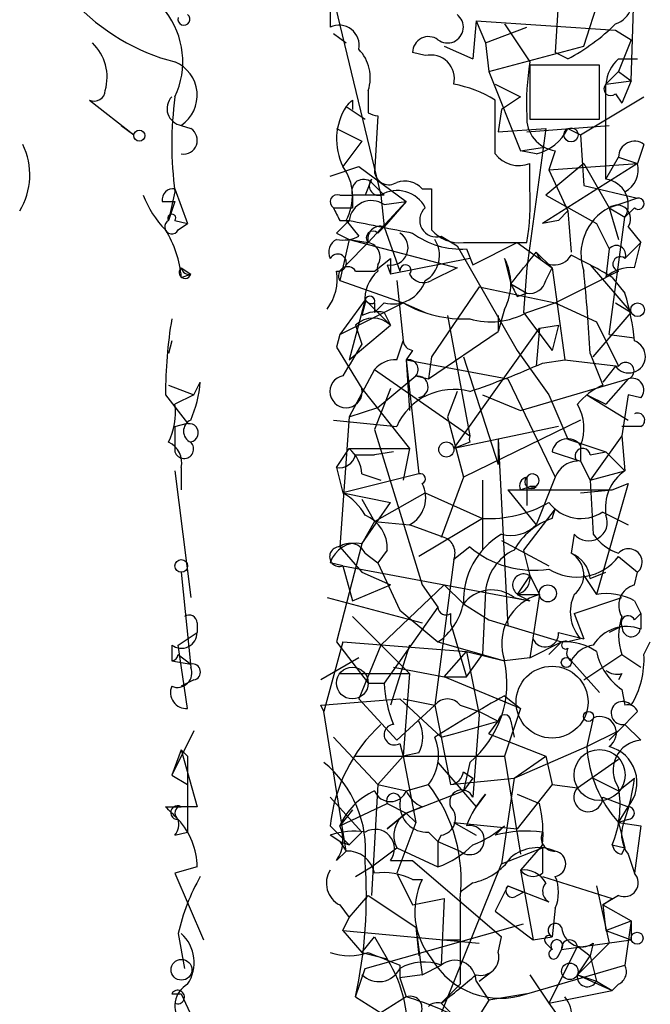
# Model space of a CAD drawing. Extents: x 0 to 741, y 132 to 1069.
# Drawn here: x 722 to 739, y 985 to 1012 of the extents above; entities that cross this region are included whole.
import ezdxf

# ---------------------------------------------------------------- set-up
doc = ezdxf.new("R2010")
doc.units = 0
doc.header["$MEASUREMENT"] = 0
doc.layers.add('MAIN', color=5, linetype='CONTINUOUS')

msp = doc.modelspace()

# ---------------------------------------------------------------- linework, layer by layer
at = {"layer": 'MAIN'}
for p, q in [((736.9387, 1010.8891), (737.87, 1013.7677)), ((730.1653, 1012.4977), (731.52, 1006.9097)), ((738.2087, 1009.9577), (738.2933, 1012.6671)), ((730.1653, 1012.0744), (730.1653, 1011.3971)), ((736.2613, 1012.1591), (736.1767, 1010.7197)), ((734.06, 1011.5664), (733.9753, 1010.5504)), ((734.06, 1011.5664), (734.314, 1010.9737)), ((734.06, 1011.5664), (737.7853, 1011.3124)), ((734.822, 1011.4817), (735.4993, 1010.4657)), ((730.25, 1011.2277), (730.5887, 1010.9737)), ((734.314, 1010.9737), (735.4147, 1011.3971)), ((737.7853, 1011.3124), (738.2087, 1011.0584)), ((733.2133, 1010.8891), (733.9753, 1010.5504)), ((734.314, 1010.9737), (734.3987, 1010.2117)), ((734.3987, 1010.2117), (736.9387, 1010.8891)), ((738.2087, 1011.0584), (737.87, 1010.2117)), ((732.7053, 1010.6351), (732.3667, 1010.7197)), ((736.5153, 1010.5504), (736.1767, 1010.7197)), ((737.362, 1010.3811), (735.4993, 1010.3811)), ((735.4993, 1010.3811), (735.4993, 1008.9417)), ((737.362, 1008.9417), (737.362, 1010.3811)), ((737.87, 1010.5504), (738.378, 1010.5504)), ((734.3987, 1010.2117), (735.2453, 1008.0951)), ((737.87, 1010.2117), (737.5313, 1009.8731)), ((737.87, 1010.2117), (738.2087, 1009.9577)), ((734.568, 1009.8731), (735.2453, 1009.5344)), ((737.5313, 1009.8731), (738.2087, 1009.9577)), ((737.5313, 1007.3331), (737.5313, 1009.8731)), ((738.2087, 1009.9577), (737.9547, 1009.3651)), ((731.1813, 1009.7037), (731.1813, 1009.1111)), ((737.7853, 1009.6191), (737.9547, 1009.3651)), ((723.7307, 1009.4497), (724.916, 1008.5184)), ((730.758, 1009.4497), (730.758, 1009.1957)), ((734.568, 1008.0104), (734.568, 1009.4497)), ((735.2453, 1009.5344), (734.7373, 1009.1957)), ((736.854, 1008.5184), (738.5473, 1009.5344)), ((730.5887, 1009.2804), (731.0967, 1008.9417)), ((734.7373, 1009.1957), (734.6527, 1008.6031)), ((731.4353, 1009.0264), (731.3507, 1007.5024)), ((735.4993, 1008.9417), (737.362, 1008.9417)), ((724.5773, 1008.7724), (724.916, 1008.5184)), ((726.186, 1008.7724), (726.44, 1008.6877)), ((726.186, 1008.7724), (726.44, 1008.6877)), ((730.3347, 1008.6877), (731.012, 1008.3491)), ((734.6527, 1008.6031), (735.9227, 1008.6877)), ((735.4147, 1008.6031), (737.616, 1008.7724)), ((735.9227, 1008.6877), (735.4147, 1004.9624)), ((736.5153, 1008.6877), (736.854, 1008.5184)), ((731.012, 1008.3491), (730.504, 1007.6717)), ((736.854, 1008.5184), (736.9387, 1007.1637)), ((738.5473, 1008.2644), (738.378, 1007.7564)), ((735.2453, 1008.0951), (735.838, 1008.1797)), ((735.6687, 1008.0104), (735.2453, 1008.0951)), ((736.1767, 1008.0951), (736.0073, 1007.5871)), ((735.4993, 1007.0791), (735.4993, 1007.7564)), ((738.378, 1007.7564), (735.838, 1006.1477)), ((736.9387, 1007.7564), (735.9227, 1006.9097)), ((736.0073, 1007.5871), (738.378, 1007.7564)), ((736.9387, 1007.7564), (737.616, 1006.5711)), ((737.5313, 1007.3331), (737.87, 1007.9257)), ((737.87, 1007.9257), (738.378, 1007.7564)), ((730.1653, 1007.4177), (730.9273, 1007.6717)), ((730.9273, 1007.6717), (732.1973, 1006.7404)), ((736.0073, 1007.5871), (736.5153, 1006.4864)), ((731.266, 1007.3331), (731.0967, 1006.9097)), ((731.266, 1007.2484), (731.6047, 1006.9097)), ((726.0167, 1006.9944), (725.8473, 1006.2324)), ((726.0167, 1007.0791), (726.3553, 1006.1477)), ((732.6207, 1007.0791), (732.8747, 1007.0791)), ((732.8747, 1007.0791), (732.8747, 1005.9784)), ((736.9387, 1007.1637), (738.378, 1006.8251)), ((725.678, 1006.7404), (726.0167, 1006.7404)), ((726.0167, 1006.7404), (725.8473, 1006.2324)), ((730.4193, 1006.9097), (730.758, 1006.9097)), ((731.6047, 1006.9097), (730.758, 1006.9097)), ((730.758, 1006.9097), (730.758, 1006.5711)), ((730.758, 1006.9097), (730.758, 1006.5711)), ((732.1973, 1006.7404), (731.1813, 1005.6397)), ((731.52, 1006.9097), (731.6047, 1006.0631)), ((731.6047, 1006.6557), (732.1973, 1006.7404)), ((732.1973, 1006.7404), (731.6047, 1006.0631)), ((735.9227, 1006.9097), (737.2773, 1006.1477)), ((738.378, 1006.8251), (737.616, 1006.5711)), ((730.25, 1006.5711), (730.758, 1006.5711)), ((736.2613, 1006.2324), (736.5153, 1006.4864)), ((736.5153, 1006.4864), (736.2613, 1006.2324)), ((736.5153, 1006.4864), (736.6, 1005.3857)), ((737.616, 1006.5711), (738.0393, 1006.3171)), ((737.616, 1006.5711), (737.87, 1005.7244)), ((738.2933, 1006.5711), (738.0393, 1006.3171)), ((726.0167, 1006.2324), (726.3553, 1006.1477)), ((730.4193, 1006.2324), (730.6733, 1006.2324)), ((730.5887, 1006.2324), (730.9273, 1005.8091)), ((736.2613, 1006.2324), (735.838, 1006.1477)), ((737.616, 1003.1844), (738.0393, 1006.3171)), ((726.1013, 1005.9784), (726.3553, 1006.1477)), ((730.3347, 1005.8937), (730.6733, 1005.7244)), ((731.4353, 1005.8937), (731.6047, 1006.0631)), ((731.6047, 1006.0631), (732.028, 1004.8777)), ((737.2773, 1006.1477), (737.616, 1005.4704)), ((738.124, 1006.0631), (738.4627, 1005.6397)), ((730.6733, 1005.7244), (730.4193, 1004.6237)), ((731.1813, 1005.6397), (730.5887, 1005.0471)), ((730.6733, 1005.7244), (731.1813, 1005.6397)), ((730.6733, 1005.7244), (733.552, 1004.9624)), ((733.1287, 1005.8091), (733.552, 1005.5551)), ((733.7213, 1005.6397), (735.4147, 1005.6397)), ((733.9753, 1005.0471), (735.1607, 1005.6397)), ((735.1607, 1005.6397), (736.092, 1004.9624)), ((738.0393, 1005.2164), (738.4627, 1005.6397)), ((738.2933, 1004.9624), (738.4627, 1005.6397)), ((733.552, 1005.5551), (735.1607, 1002.7611)), ((733.806, 1005.4704), (733.9753, 1005.0471)), ((735.6687, 1005.3857), (736.092, 1004.9624)), ((737.616, 1005.4704), (737.5313, 1004.7084)), ((731.3507, 1004.8777), (731.774, 1005.2164)), ((731.774, 1005.2164), (731.774, 1004.7931)), ((733.8907, 1005.2164), (731.774, 1004.7931)), ((734.822, 1005.2164), (734.9913, 1004.5391)), ((726.186, 1004.9624), (726.44, 1004.7931)), ((730.8427, 1004.8777), (731.3507, 1004.8777)), ((731.6893, 1005.0471), (731.774, 1004.7931)), ((733.552, 1004.9624), (732.8747, 1004.6237)), ((735.4147, 1004.9624), (735.33, 1003.7771)), ((735.9227, 1004.6237), (736.092, 1004.9624)), ((736.092, 1004.9624), (736.4307, 1002.5071)), ((737.108, 1005.0471), (738.2087, 1003.7771)), ((737.87, 1004.8777), (737.5313, 1004.7084)), ((726.186, 1004.7084), (726.44, 1004.7931)), ((730.4193, 1004.6237), (732.1127, 1004.0311)), ((731.9433, 1004.6237), (732.1127, 1003.0151)), ((736.1767, 1004.0311), (737.5313, 1004.7084)), ((737.7007, 1004.7084), (738.0393, 1004.2851)), ((734.1447, 1004.4544), (732.8747, 1002.5917)), ((734.1447, 1004.4544), (736.1767, 1004.0311)), ((734.9913, 1004.5391), (735.4147, 1004.2851)), ((731.0967, 1004.1157), (730.4193, 1003.1844)), ((731.0967, 1004.1157), (730.6733, 1002.5071)), ((731.0967, 1004.1157), (731.774, 1003.4384)), ((735.1607, 1004.2004), (735.4147, 1004.2851)), ((730.4193, 1003.1844), (732.1127, 1004.0311)), ((731.0967, 1004.0311), (731.012, 1003.6924)), ((731.3507, 1004.0311), (731.3507, 1003.7771)), ((731.3507, 1004.0311), (731.3507, 1003.7771)), ((731.6047, 1004.0311), (731.3507, 1003.7771)), ((732.1127, 1004.0311), (732.7053, 1003.7771)), ((734.822, 1003.8617), (734.6527, 1003.2691)), ((735.4147, 1003.7771), (736.1767, 1004.0311)), ((736.1767, 1004.0311), (737.2773, 1003.5231)), ((737.7853, 1004.0311), (738.2087, 1003.7771)), ((731.6047, 1003.7771), (731.774, 1003.4384)), ((733.298, 1003.6924), (733.8907, 1000.4751)), ((734.6527, 1003.6924), (734.6527, 1003.2691)), ((735.33, 1003.7771), (736.092, 1002.7611)), ((737.1927, 1002.5917), (738.2087, 1003.7771)), ((737.2773, 1003.5231), (737.87, 1002.3377)), ((730.6733, 1002.5071), (731.774, 1003.4384)), ((730.8427, 1003.4384), (731.012, 1002.9304)), ((732.79, 1001.9991), (734.6527, 1003.2691)), ((733.4673, 1000.1364), (735.7533, 1003.3537)), ((735.7533, 1003.3537), (735.6687, 1002.3377)), ((735.7533, 1003.3537), (736.2613, 1003.4384)), ((735.7533, 1003.3537), (736.2613, 1003.4384)), ((736.2613, 1003.4384), (736.092, 1002.7611)), ((725.932, 1003.0151), (725.8473, 1002.6764)), ((730.4193, 1003.1844), (730.3347, 1002.8457)), ((730.4193, 1003.1844), (730.3347, 1002.8457)), ((731.9433, 1002.5071), (732.1127, 1003.0151)), ((737.616, 1003.1844), (738.2933, 1003.0997)), ((730.3347, 1002.8457), (731.012, 1001.7451)), ((732.3667, 1002.7611), (732.1973, 1002.5071)), ((735.1607, 1002.7611), (736.0073, 1001.5757)), ((732.1973, 1002.5071), (734.9067, 1001.9991)), ((732.1973, 1002.5071), (732.282, 1001.1524)), ((732.1973, 1002.5071), (732.536, 999.4591)), ((732.8747, 1002.5917), (732.79, 1001.9991)), ((733.7213, 1002.5917), (734.6527, 999.7131)), ((735.838, 1002.4224), (736.4307, 1002.5071)), ((736.4307, 1002.5071), (737.87, 1002.3377)), ((737.108, 1002.6764), (737.4467, 1001.8297)), ((731.3507, 1002.2531), (730.6733, 1000.9831)), ((731.3507, 1002.2531), (733.8907, 1000.4751)), ((737.7853, 1002.3377), (737.4467, 1001.9144)), ((731.4353, 1001.2371), (732.4513, 1002.0837)), ((732.4513, 1002.0837), (732.79, 1001.9991)), ((734.9067, 1001.9991), (736.1767, 999.3744)), ((735.2453, 1001.1524), (738.124, 1001.9991)), ((738.124, 1001.9991), (737.5313, 1001.3217)), ((725.8473, 1001.8297), (726.5247, 1001.5757)), ((726.5247, 1001.5757), (726.694, 1001.9144)), ((731.012, 1001.7451), (732.282, 1000.1364)), ((731.774, 1001.7451), (731.3507, 1000.6444)), ((725.7627, 1001.5757), (726.3553, 1000.8137)), ((726.5247, 1001.5757), (726.0167, 1001.3217)), ((733.552, 1001.6604), (733.298, 1000.9831)), ((734.2293, 1001.5757), (735.2453, 1001.1524)), ((736.0073, 1001.5757), (736.5153, 1000.3904)), ((737.0233, 1001.5757), (737.5313, 1001.3217)), ((737.0233, 1001.5757), (738.124, 1000.8984)), ((738.124, 1001.5757), (737.9547, 1000.4751)), ((738.4627, 1001.4911), (738.124, 1001.5757)), ((730.6733, 1000.9831), (731.4353, 1001.2371)), ((730.25, 1000.8984), (731.9433, 1000.7291)), ((730.6733, 1000.9831), (730.4193, 997.5117)), ((733.298, 1000.9831), (733.7213, 999.3744)), ((736.854, 1000.8984), (733.7213, 999.3744)), ((726.0167, 1000.7291), (726.3553, 1000.8137)), ((726.0167, 1000.7291), (726.0167, 1000.0517)), ((731.3507, 1000.6444), (732.6207, 996.4957)), ((736.2613, 1000.7291), (733.4673, 1000.1364)), ((738.4627, 1000.7291), (737.9547, 1000.7291)), ((734.6527, 1000.3904), (734.6527, 999.7131)), ((734.6527, 1000.3904), (734.9067, 995.3951)), ((736.5153, 1000.3904), (737.5313, 1000.0517)), ((737.9547, 1000.4751), (737.108, 999.2897)), ((737.9547, 1000.4751), (738.0393, 999.5437)), ((730.3347, 999.6284), (730.6733, 1000.1364)), ((730.6733, 1000.1364), (732.282, 1000.1364)), ((732.282, 1000.1364), (732.1127, 999.2897)), ((733.8907, 1000.3057), (733.4673, 1000.1364)), ((736.854, 1000.2211), (736.854, 999.7977)), ((730.8427, 999.9671), (731.3507, 999.9671)), ((731.8587, 1000.0517), (731.3507, 999.9671)), ((736.092, 1000.0517), (736.854, 999.7977)), ((737.108, 999.9671), (737.5313, 1000.0517)), ((737.5313, 1000.0517), (738.0393, 999.5437)), ((726.186, 999.6284), (726.186, 999.0357)), ((730.3347, 999.6284), (730.504, 998.9511)), ((736.854, 999.7977), (737.108, 999.2897)), ((726.0167, 999.5437), (726.44, 996.1571)), ((732.536, 999.4591), (730.504, 998.9511)), ((731.012, 999.4591), (731.52, 999.2897)), ((733.7213, 999.3744), (733.1287, 997.7657)), ((735.4147, 999.3744), (735.4147, 998.6124)), ((736.1767, 999.3744), (735.6687, 998.1044)), ((737.108, 999.2897), (738.0393, 999.5437)), ((734.2293, 999.2897), (734.2293, 998.2737)), ((735.2453, 999.0357), (735.4993, 999.1204)), ((735.6687, 999.1204), (735.4993, 999.1204)), ((737.108, 999.2897), (737.1927, 997.8504)), ((738.124, 999.2051), (737.2773, 996.2417)), ((737.7007, 999.0357), (738.124, 999.2051)), ((730.504, 998.9511), (731.774, 998.6971)), ((731.3507, 998.1891), (732.7053, 998.9511)), ((732.7053, 998.9511), (734.2293, 998.2737)), ((734.9067, 999.0357), (737.7007, 999.0357)), ((734.9067, 999.0357), (735.6687, 998.1044)), ((736.854, 998.9511), (737.7007, 999.0357)), ((731.012, 998.7817), (731.3507, 998.1891)), ((731.012, 997.5964), (731.774, 998.6971)), ((736.1767, 998.5277), (735.33, 997.4271)), ((736.092, 998.2737), (736.1767, 998.5277)), ((734.2293, 998.2737), (732.536, 997.2577)), ((734.2293, 998.2737), (734.2293, 997.4271)), ((737.4467, 998.4431), (738.124, 998.1044)), ((731.3507, 998.1891), (731.012, 997.5964)), ((731.3507, 998.1891), (732.282, 998.1044)), ((733.2133, 997.7657), (732.282, 998.1044)), ((736.6847, 997.8504), (736.6, 997.3424)), ((731.012, 997.5964), (730.3347, 994.9717)), ((730.4193, 997.5117), (731.012, 996.8344)), ((733.8907, 997.5117), (733.4673, 997.1731)), ((734.7373, 997.6811), (736.0073, 997.0037)), ((731.0967, 997.3424), (731.4353, 997.0884)), ((731.6893, 997.4271), (731.4353, 997.0884)), ((735.33, 997.4271), (735.4993, 996.7497)), ((737.87, 997.2577), (738.378, 996.8344)), ((730.504, 997.0037), (730.1653, 997.0884)), ((730.504, 997.0037), (730.758, 996.0724)), ((730.504, 997.0037), (735.4993, 996.0724)), ((731.4353, 997.0884), (732.028, 995.8184)), ((733.4673, 997.1731), (732.9593, 993.2784)), ((726.186, 996.8344), (726.44, 994.2944)), ((731.012, 996.8344), (731.774, 996.4957)), ((735.4993, 996.7497), (735.1607, 996.2417)), ((735.4993, 996.7497), (735.7533, 996.2417)), ((736.9387, 996.7497), (737.2773, 996.2417)), ((737.108, 996.6651), (737.5313, 996.8344)), ((738.2933, 996.4957), (738.378, 996.8344)), ((730.758, 996.0724), (731.774, 996.4957)), ((731.52, 994.8871), (733.2133, 996.4957)), ((732.6207, 996.4957), (733.044, 995.9031)), ((733.2133, 996.4957), (733.7213, 995.9877)), ((730.0807, 996.1571), (732.6207, 995.4797)), ((734.314, 996.3264), (734.2293, 994.6331)), ((735.076, 996.1571), (735.4993, 996.0724)), ((735.1607, 996.2417), (735.7533, 996.2417)), ((735.1607, 996.2417), (735.4993, 996.0724)), ((735.7533, 996.2417), (735.4993, 994.5484)), ((736.6847, 995.7337), (737.9547, 996.1571)), ((733.044, 995.9031), (731.6047, 993.8711)), ((733.7213, 995.9877), (734.3987, 995.5644)), ((738.2933, 996.0724), (738.4627, 995.7337)), ((730.758, 995.6491), (732.282, 994.1251)), ((732.028, 995.8184), (733.044, 994.9717)), ((733.3827, 995.7337), (733.3827, 995.4797)), ((736.6847, 995.7337), (736.9387, 995.0564)), ((738.2933, 995.5644), (738.4627, 995.7337)), ((738.4627, 995.7337), (738.4627, 995.3104)), ((726.6093, 995.4797), (726.6093, 995.2257)), ((733.3827, 995.4797), (733.806, 994.0404)), ((734.3987, 995.5644), (736.346, 994.9717)), ((737.9547, 995.3951), (737.616, 995.2257)), ((726.1013, 994.8871), (726.6093, 995.2257)), ((736.2613, 995.2257), (736.9387, 995.0564)), ((725.932, 994.8871), (725.932, 994.4637)), ((726.3553, 993.1937), (726.1013, 994.8871)), ((730.504, 994.9717), (729.996, 993.1091)), ((730.3347, 994.9717), (731.1813, 993.8711)), ((730.504, 994.9717), (733.806, 994.7177)), ((731.52, 994.8871), (730.9273, 993.4477)), ((732.282, 994.8871), (731.774, 993.2784)), ((733.044, 994.9717), (734.822, 994.4637)), ((735.4993, 994.5484), (736.346, 994.9717)), ((736.346, 994.9717), (736.0073, 994.6331)), ((736.854, 995.0564), (736.5153, 994.9717)), ((738.5473, 994.6331), (738.7167, 994.9717)), ((726.1013, 994.6331), (726.44, 994.3791)), ((733.2133, 994.0404), (733.806, 994.7177)), ((733.806, 994.7177), (734.822, 994.4637)), ((733.806, 994.7177), (734.1447, 993.0244)), ((733.806, 994.0404), (734.2293, 994.6331)), ((736.9387, 993.9557), (737.9547, 994.6331)), ((737.9547, 994.6331), (738.4627, 994.2944)), ((725.932, 994.4637), (726.44, 994.3791)), ((730.9273, 994.5484), (729.9113, 993.9557)), ((735.4993, 994.5484), (734.822, 994.4637)), ((736.6, 994.4637), (737.362, 993.6171)), ((730.4193, 994.1251), (732.282, 994.1251)), ((731.8587, 994.2944), (733.2133, 994.0404)), ((732.282, 994.1251), (732.1127, 991.9237)), ((737.9547, 994.1251), (737.87, 993.9557)), ((726.5247, 993.9557), (726.186, 993.7864)), ((731.1813, 993.8711), (731.6047, 993.8711)), ((733.2133, 994.0404), (733.806, 994.0404)), ((735.2453, 993.1937), (733.2133, 994.0404)), ((734.822, 993.5324), (735.2453, 993.1937)), ((737.9547, 993.7017), (738.0393, 993.2784)), ((729.9113, 993.2784), (732.028, 993.4477)), ((729.996, 993.1091), (729.9113, 993.2784)), ((730.9273, 993.4477), (731.9433, 992.3471)), ((731.9433, 992.3471), (732.9593, 993.2784)), ((732.9593, 993.2784), (731.9433, 992.3471)), ((732.028, 993.4477), (733.1287, 992.4317)), ((732.1127, 993.4477), (732.9593, 993.2784)), ((732.9593, 993.2784), (733.3827, 991.1617)), ((733.6367, 993.2784), (734.1447, 993.1091)), ((730.5887, 989.3837), (729.996, 993.1091)), ((734.1447, 993.0244), (733.9753, 990.8231)), ((734.1447, 993.1091), (734.6527, 992.8551)), ((735.2453, 993.1937), (734.822, 991.9237)), ((738.378, 993.1091), (737.87, 992.6011)), ((733.4673, 992.5164), (734.6527, 992.8551)), ((734.3987, 992.5164), (734.6527, 992.8551)), ((734.9913, 992.8551), (735.076, 992.4317)), ((737.1927, 992.9397), (737.0233, 992.1777)), ((738.0393, 992.7704), (737.616, 992.3471)), ((738.4627, 992.3471), (738.0393, 992.7704)), ((726.5247, 992.6011), (725.932, 991.4157)), ((733.1287, 992.4317), (733.4673, 992.5164)), ((734.3987, 992.5164), (735.9227, 991.9237)), ((737.0233, 992.1777), (737.87, 992.6011)), ((730.25, 992.4317), (731.4353, 991.1617)), ((732.028, 992.2624), (732.1127, 991.9237)), ((726.186, 992.0931), (725.932, 991.4157)), ((726.186, 992.0931), (726.3553, 991.9237)), ((726.186, 992.0931), (726.3553, 991.9237)), ((726.186, 992.0931), (726.6093, 990.5691)), ((732.536, 992.0084), (732.1127, 991.9237)), ((735.076, 991.3311), (737.0233, 992.1777)), ((726.3553, 991.9237), (726.3553, 989.8917)), ((730.8427, 991.9237), (734.822, 991.9237)), ((731.4353, 991.1617), (732.1127, 991.9237)), ((732.1127, 991.9237), (732.4513, 990.1457)), ((733.044, 991.7544), (734.06, 990.5691)), ((733.8907, 991.7544), (733.7213, 990.9924)), ((734.822, 991.9237), (735.2453, 989.2991)), ((735.076, 991.3311), (735.9227, 991.9237)), ((735.9227, 991.9237), (736.092, 991.1617)), ((736.7693, 991.0771), (737.87, 991.8391)), ((733.7213, 991.5004), (733.9753, 991.3311)), ((725.932, 991.4157), (726.3553, 991.1617)), ((731.4353, 991.1617), (731.266, 988.1984)), ((731.4353, 991.1617), (732.1973, 990.9924)), ((732.1973, 990.9924), (732.79, 991.1617)), ((733.3827, 991.1617), (735.076, 991.3311)), ((733.9753, 991.3311), (733.7213, 990.9924)), ((735.076, 991.3311), (734.7373, 989.0451)), ((736.092, 991.1617), (735.1607, 989.9764)), ((736.092, 991.1617), (736.7693, 991.0771)), ((737.1927, 991.3311), (737.87, 990.9924)), ((737.87, 990.9924), (738.2933, 991.3311)), ((732.1973, 990.3997), (733.7213, 990.9924)), ((734.06, 990.5691), (734.314, 990.9077)), ((734.314, 990.9077), (734.06, 990.5691)), ((735.1607, 990.9077), (735.7533, 990.6537)), ((730.1653, 990.8231), (731.012, 989.8917)), ((730.4193, 990.0611), (731.6893, 990.6537)), ((731.6893, 990.6537), (732.1973, 990.3997)), ((737.4467, 990.8231), (738.124, 990.5691)), ((725.7627, 990.5691), (726.186, 990.5691)), ((730.758, 990.4844), (730.4193, 990.0611)), ((731.6893, 989.9764), (732.1973, 990.3997)), ((732.1973, 990.3997), (731.6893, 989.9764)), ((732.6207, 990.5691), (732.1973, 990.3997)), ((732.1973, 990.3997), (732.4513, 990.1457)), ((737.87, 990.1457), (738.124, 990.5691)), ((732.4513, 990.1457), (731.9433, 988.7911)), ((733.4673, 990.1457), (735.1607, 989.9764)), ((733.4673, 990.1457), (734.06, 989.8071)), ((738.124, 990.2304), (737.87, 990.1457)), ((737.87, 990.1457), (738.0393, 989.4684)), ((737.87, 990.1457), (738.4627, 990.0611)), ((726.0167, 989.8071), (726.3553, 989.8917)), ((730.1653, 990.0611), (730.6733, 989.5531)), ((731.012, 989.8917), (730.6733, 989.5531)), ((732.79, 989.8917), (733.044, 989.6377)), ((734.822, 990.0611), (734.568, 989.8071)), ((738.4627, 990.0611), (738.2933, 988.7911)), ((730.4193, 989.6377), (730.1653, 989.8071)), ((730.4193, 989.6377), (730.6733, 989.5531)), ((730.4193, 989.6377), (730.5887, 989.3837)), ((733.1287, 989.8071), (733.044, 989.6377)), ((733.044, 989.6377), (733.044, 988.9604)), ((733.044, 989.6377), (733.6367, 989.3837)), ((730.3347, 989.1297), (730.5887, 989.3837)), ((731.266, 988.9604), (731.9433, 989.4684)), ((731.9433, 989.4684), (733.044, 988.9604)), ((734.7373, 989.0451), (735.838, 989.4684)), ((735.838, 989.5531), (735.2453, 988.8757)), ((737.7007, 989.5531), (738.0393, 989.4684)), ((737.9547, 989.2991), (738.0393, 989.4684)), ((731.774, 989.1297), (732.3667, 989.1297)), ((732.3667, 989.1297), (734.7373, 987.0977)), ((738.124, 989.2991), (738.2933, 988.7911)), ((726.6093, 988.9604), (726.0167, 988.7911)), ((726.0167, 988.7911), (726.7787, 987.0131)), ((730.8427, 988.7064), (731.266, 988.9604)), ((731.9433, 988.7911), (732.3667, 987.9444)), ((732.6207, 983.7957), (734.7373, 989.0451)), ((735.2453, 988.8757), (735.584, 987.0131)), ((732.3667, 988.6217), (732.6207, 988.6217)), ((733.9753, 988.5371), (733.6367, 988.2831)), ((735.838, 988.7064), (737.7007, 988.1137)), ((734.9067, 988.4524), (734.568, 987.7751)), ((734.9067, 988.4524), (735.33, 988.2831)), ((734.9067, 988.4524), (736.0073, 988.0291)), ((735.1607, 988.1984), (735.33, 988.2831)), ((737.2773, 988.4524), (737.616, 986.9284)), ((730.6733, 987.6057), (731.1813, 988.1984)), ((731.1813, 988.1984), (732.4513, 987.3517)), ((732.3667, 987.9444), (733.2133, 988.1137)), ((733.2133, 988.1137), (733.1287, 986.3357)), ((733.6367, 988.1137), (733.6367, 985.8277)), ((737.87, 988.1984), (737.4467, 987.9444)), ((737.4467, 987.9444), (737.7007, 988.1137)), ((730.4193, 987.9444), (730.6733, 987.6057)), ((734.568, 987.7751), (735.584, 987.0131)), ((736.1767, 987.8597), (736.092, 987.0977)), ((737.4467, 987.9444), (738.2087, 987.5211)), ((737.4467, 987.9444), (737.5313, 987.2671)), ((730.504, 987.2671), (730.6733, 987.6057)), ((737.5313, 987.2671), (738.2087, 987.5211)), ((737.5313, 987.2671), (738.2087, 987.5211)), ((738.2087, 987.5211), (738.0393, 986.3357)), ((738.2087, 987.5211), (738.2087, 987.0131)), ((730.504, 987.2671), (734.1447, 986.9284)), ((730.504, 987.2671), (731.012, 986.6744)), ((731.0967, 986.2511), (735.33, 987.4364)), ((732.4513, 987.3517), (732.6207, 986.0817)), ((732.4513, 987.3517), (732.536, 986.5897)), ((737.5313, 987.2671), (738.2087, 987.0131)), ((726.1013, 987.1824), (726.2707, 986.2511)), ((731.012, 986.6744), (731.3507, 987.0977)), ((731.3507, 987.0977), (731.6893, 986.5051)), ((733.2133, 987.0131), (733.6367, 987.0131)), ((734.6527, 986.6744), (734.7373, 987.0977)), ((735.584, 987.0131), (736.092, 987.0977)), ((736.346, 986.7591), (738.2087, 987.0131)), ((735.9227, 986.9284), (736.092, 986.7591)), ((736.7693, 986.8437), (736.0073, 985.3197)), ((736.2613, 986.5897), (736.346, 986.7591)), ((737.616, 986.9284), (736.7693, 986.0817)), ((736.7693, 986.8437), (737.108, 986.5897)), ((737.1927, 986.9284), (737.108, 986.5897)), ((731.012, 986.6744), (731.6893, 986.5051)), ((736.7693, 986.0817), (737.108, 986.5897)), ((737.108, 986.5897), (737.2773, 985.9124)), ((730.8427, 985.4891), (731.0967, 986.2511)), ((732.028, 986.3357), (732.028, 985.9971)), ((732.6207, 986.0817), (733.1287, 986.3357)), ((734.1447, 985.9124), (734.4833, 986.1664)), ((735.4147, 985.5737), (738.0393, 986.3357)), ((732.6207, 986.0817), (732.028, 985.9971)), ((732.028, 985.9971), (732.1973, 985.4891)), ((734.06, 985.9124), (734.3987, 985.4044)), ((735.4993, 986.0817), (736.0073, 985.3197)), ((736.7693, 986.0817), (737.2773, 985.9124)), ((736.7693, 986.0817), (737.7007, 985.6584)), ((737.2773, 985.9124), (737.7007, 985.6584)), ((733.1287, 985.3197), (733.6367, 985.8277)), ((736.0073, 985.3197), (737.7007, 985.6584)), ((737.87, 985.8277), (737.7007, 985.6584)), ((725.932, 985.5737), (726.186, 985.5737)), ((726.186, 985.5737), (726.694, 984.4731)), ((730.8427, 985.4891), (731.52, 985.0657)), ((732.1973, 985.4891), (731.52, 985.0657)), ((734.3987, 985.4044), (733.9753, 984.7271)), ((735.4147, 985.5737), (734.3987, 985.4044)), ((733.1287, 985.3197), (733.4673, 984.9811)), ((736.0073, 985.3197), (736.4307, 984.7271))]:
    msp.add_line(p, q, dxfattribs=at)
for centre, radius in [((725.0641, 1008.4973), 0.1496), ((736.6, 1008.5185), 0.1893), ((738.3779, 1003.8477), 0.1834), ((733.2677, 1000.1123), 0.201), ((726.1859, 997.0038), 0.1693), ((735.9791, 996.27), 0.2275), ((736.473, 994.4214), 0.1338), ((730.7579, 993.8711), 0.4233), ((737.0656, 992.9821), 0.1338), ((737.3619, 991.4158), 0.6826), ((738.3638, 987.0555), 0.1608), ((726.1907, 986.2135), 0.2784), ((736.567, 986.1712), 0.2211)]:
    msp.add_circle(centre, radius, dxfattribs=at)
at = {"layer": 'MAIN', "color": 5}
msp.add_circle((736.0919, 993.3631), 0.9612, dxfattribs=at)
at = {"layer": 'MAIN'}
for centre, radius, start, end in [((727.4537, 1015.9719), 5.6906, 223.22768, 255.37328), ((724.0295, 1010.4707), 2.1967, 334.77181, 37.90907), ((726.2565, 1011.6087), 0.1609, 164.71989, 52.11877), ((733.298, 1011.397), 0.4233, 233.12469, 53.13281), ((737.5738, 1012.1166), 0.6692, 288.42412, 341.57588), ((730.3981, 1010.9103), 0.5396, 348.68382, 115.5583), ((734.0711, 1015.2151), 5.2663, 297.65355, 314.85229), ((722.9248, 1010.056), 1.2787, 344.00721, 45.86181), ((732.79, 1010.7198), 0.4233, 53.12469, 180.01354), ((730.1374, 1010.0425), 1.0975, 342.01905, 43.96629), ((732.8492, 1010.017), 0.6346, 346.89441, 103.10559), ((725.6427, 1009.5732), 0.9677, 304.1548, 67.264), ((742.6516, 1009.3232), 7.243, 170.92431, 182.3485), ((738.5056, 1009.8092), 0.9764, 130.61402, 176.2476), ((732.8874, 1006.7232), 3.2028, 58.35054, 79.56859), ((737.6583, 1009.7461), 0.1796, 135, 315), ((723.8576, 1009.7179), 0.2967, 244.67862, 357.25716), ((723.7307, 1009.4497), 0, 0, 0), ((726.2566, 1009.2193), 0.4524, 135.85082, 261.02276), ((735.4956, 1008.2644), 9.5636, 172.36885, 187.63115), ((688.3484, 1051.69), 59.8566, 314.885409, 315.114592), ((731.9837, 1008.4004), 1.6494, 147.75527, 206.21862), ((731.5204, 1009.7048), 0.6837, 240.26655, 262.85004), ((736.297, 1008.9709), 0.884, 176.40062, 262.17879), ((726.2452, 1008.3745), 0.3688, 260.76494, 58.11976), ((735.3582, 1009.2662), 1.2937, 283.888, 333.43693), ((720.281, 1007.453), 1.8582, 328.6555, 25.89074), ((738.2933, 1007.9258), 0.4233, 53.12469, 180.01354), ((735.203, 1008.5043), 0.8045, 217.87561, 291.61228), ((737.7185, 1007.5933), 0.6794, 298.17567, 13.89102), ((729.423, 1006.8859), 1.3364, 330.72469, 36.01413), ((731.7316, 1007.5729), 0.3874, 190.48609, 303.11996), ((731.0543, 1007.0156), 0.3147, 47.71774, 199.6673), ((731.4636, 1007.1637), 0.2603, 139.39393, 282.51925), ((732.155, 1006.6557), 0.6294, 42.27614, 109.65566), ((737.4466, 1006.6558), 0.6826, 330.25408, 82.87186), ((725.9744, 1006.7827), 0.2994, 81.87802, 188.12198), ((731.9544, 1006.1866), 0.8436, 27.11482, 120.99521), ((729.3412, 1006.7189), 6.1686, 349.92428, 3.34753), ((727.6397, 1007.8272), 2.6346, 200.38016, 224.56635), ((730.3558, 1006.7298), 0.1907, 70.5583, 236.30993), ((731.266, 1006.1646), 0.5966, 55.40689, 173.4742), ((738.3992, 1006.6769), 0.1497, 224.97294, 98.14093), ((814.9796, 1048.7117), 94.6305, 206.443636, 206.6729), ((733.0017, 1006.2372), 0.4465, 131.59517, 286.5235), ((738.265, 1005.3294), 1.4011, 117.59474, 198.80738), ((737.8276, 1006.2747), 0.3642, 324.47695, 125.52305), ((725.932, 1006.0631), 0.1893, 116.57859, 333.42141), ((725.932, 1006.2959), 0.1059, 323.14093, 216.85907), ((815.1914, 921.4006), 119.7487, 134.893867, 135.123016), ((816.1959, 1429.4174), 431.7403, 258.574823, 258.804003), ((723.4341, 1004.4967), 2.76, 4.39902, 32.4688), ((731.3083, 1005.7667), 0.1796, 45, 225), ((731.5059, 1005.7385), 0.3393, 73.07108, 196.92892), ((731.7793, 1005.5021), 0.4639, 258.8112, 57.58091), ((733.6608, 1007.6354), 2.1698, 233.38729, 273.83691), ((733.6245, 1006.6252), 0.9902, 220.78204, 275.60984), ((730.504, 1005.3857), 0.3787, 116.55828, 206.55828), ((730.5041, 1006.6543), 0.9452, 259.67564, 296.59758), ((731.1108, 1005.2588), 0.3874, 326.88004, 79.51391), ((732.2969, 1005.2976), 0.788, 301.2169, 32.79464), ((523.68, 1174.3123), 271.0635, 321.220665, 321.449848), ((736.1539, 1005.5584), 0.515, 199.59246, 330.02466), ((737.8095, 1005.3132), 0.2493, 337.15743, 140.90949), ((730.3664, 1005.1053), 0.2297, 262.07089, 151.08104), ((733.5516, 1004.5391), 1.4397, 331.93266, 28.06383), ((731.8126, 995.0921), 11.2758, 58.52069, 64.87628), ((737.9123, 1005.0682), 0.1952, 49.40507, 257.48075), ((726.2872, 1004.8391), 0.1595, 129.37786, 343.24573), ((726.3967, 1005.0033), 0.2146, 190.98534, 281.63979), ((729.0213, 1004.6663), 1.3303, 322.78382, 9.14369), ((730.631, 1004.7507), 0.2469, 30.95978, 210.95978), ((732.0825, 1004.1279), 0.9905, 130.79956, 185.60814), ((731.6754, 1004.9624), 0.2546, 160.5687, 199.4313), ((732.1762, 1004.8989), 0.1497, 315, 188.14093), ((691.3238, 1000.2623), 45.8478, 3.01829, 5.77763), ((738.1665, 1004.0728), 0.8986, 81.88793, 134.98197), ((731.8381, 1004.916), 0.9151, 255.22425, 341.373), ((732.6637, 1005.0069), 0.4375, 209.25431, 298.83834), ((735.4824, 1004.7339), 0.4539, 261.4218, 345.94845), ((819.7309, 1046.7097), 94.6528, 206.4572, 206.686438), ((731.2237, 1004.0734), 0.1339, 341.57859, 161.57859), ((731.266, 1004.2003), 0.1893, 206.55151, 296.59214), ((732.0338, 1002.4236), 6.2874, 5.39821, 17.22165), ((731.4355, 1002.8449), 0.9474, 79.71246, 116.55153), ((733.7118, 1006.8012), 3.1985, 240.00338, 273.20636), ((738.0404, 1001.5758), 12.2777, 170.474, 180.00047), ((731.3083, 1002.9303), 0.6892, 47.49313, 132.50074), ((734.4568, 1005.4546), 1.9317, 252.95898, 299.72759), ((732.4087, 1003.0571), 0.299, 188.0759, 261.9241), ((738.1419, 1002.5994), 0.4424, 216.27403, 69.98813), ((942.4512, 875.4961), 246.8725, 148.922651, 149.151814), ((731.9011, 1001.7872), 0.7211, 86.6452, 139.75291), ((732.2537, 1002.2531), 0.2602, 319.39393, 102.51925), ((726.5864, 1023.1957), 22.7403, 288.73581, 294.00629), ((738.0571, 1002.2135), 0.2246, 287.32968, 146.42315), ((730.5887, 1001.6604), 0.4317, 101.31514, 11.31514), ((732.4936, 1001.7874), 0.2862, 278.13577, 98.11594), ((738.2299, 1001.7028), 0.3147, 317.71774, 109.6673), ((723.3535, 1002.2098), 3.3535, 336.98021, 354.94649), ((733.457, 1000.0655), 1.6528, 74.78745, 156.32755), ((738.1236, 1000.2215), 1.7448, 112.82649, 140.91044), ((724.1525, 1001.1104), 1.8761, 334.60139, 6.46666), ((735.7114, 1000.6867), 1.2338, 337.82951, 30.97411), ((726.567, 1000.602), 0.3225, 113.19392, 246.79908), ((738.378, 1000.8984), 0.1893, 296.57859, 116.57859), ((726.3977, 1000.5598), 0.2442, 279.45075, 99.47776), ((734.2718, 1000.3904), 0.3904, 167.4696, 192.5304), ((736.5083, 999.9776), 0.4228, 35.15964, 169.90725), ((725.5936, 999.7555), 0.6059, 347.89071, 65.24533), ((726.2601, 1000.1258), 0.2544, 196.9322, 45), ((730.0387, 999.3957), 0.9754, 3.72694, 49.41145), ((736.9084, 999.9429), 0.2011, 6.91294, 226.22916), ((730.4024, 1000.0771), 0.4538, 261.41991, 345.97294), ((736.7809, 999.1551), 0.6428, 91.03417, 160.05116), ((732.5783, 999.3321), 0.1339, 288.46201, 108.42141), ((735.4628, 999.1386), 0.2407, 101.52938, 205.31899), ((735.5417, 999.2474), 0.1796, 135, 315), ((735.567, 999.284), 0.1771, 247.51953, 149.3081), ((738.7095, 998.555), 1.1944, 124.13177, 189.47336), ((731.901, 998.8241), 0.8143, 297.89617, 27.89617), ((729.7846, 997.639), 1.4964, 28.73514, 61.26486), ((734.4082, 1001.4672), 3.1985, 266.79364, 299.99662), ((736.8627, 999.3393), 1.0696, 216.89775, 303.08988), ((730.7377, 997.4758), 0.9528, 357.07033, 67.86583), ((736.7191, 996.4881), 1.8925, 109.3512, 150.25287), ((737.0686, 998.1701), 0.4995, 219.78648, 22.14432), ((734.9914, 998.7535), 0.9382, 254.2853, 316.21796), ((733.0442, 997.3425), 0.4558, 338.17991, 68.2196), ((735.8235, 996.0495), 2.1031, 121.09598, 181.68388), ((738.2927, 998.6115), 1.3376, 214.67971, 251.5786), ((730.4105, 997.2492), 0.2626, 88.07995, 290.84961), ((730.872, 996.8702), 0.7396, 79.08814, 162.84146), ((730.6892, 997.152), 0.4497, 25.04383, 126.88264), ((735.5985, 999.5352), 2.6478, 229.8362, 278.88139), ((735.6625, 996.207), 1.3538, 115.67351, 174.94007), ((736.7535, 998.107), 1.4028, 237.8643, 322.74045), ((736.2979, 996.5866), 0.8139, 5.53477, 68.21297), ((736.2755, 996.7638), 0.6634, 308.08785, 60.7147), ((738.1381, 997.1025), 0.3598, 311.82267, 138.17733), ((735.33, 996.4958), 0.2922, 56.30449, 236.31537), ((735.0505, 996.682), 0.4539, 284.05155, 8.5782), ((738.4413, 995.9455), 0.5698, 105.05579, 211.34662), ((734.4833, 995.3951), 0.9653, 52.12345, 142.12814), ((736.1185, 994.9175), 1.3736, 105.41828, 199.29103), ((737.6582, 995.776), 1.0792, 154.43462, 221.82225), ((737.5314, 994.6335), 1.6282, 62.0987, 98.97866), ((732.1127, 996.3263), 1.6439, 304.50888, 348.11314), ((733.2557, 995.903), 0.2117, 179.97294, 306.87531), ((726.3977, 995.4798), 0.2116, 359.97292, 126.87531), ((739.4358, 995.1411), 1.5658, 161.06863, 198.93137), ((738.124, 995.4798), 0.1893, 26.55151, 206.57859), ((738.0817, 994.3366), 1.0456, 68.63204, 148.23275), ((738.2086, 995.3528), 0.2442, 170.54539, 350.52611), ((726.186, 995.2257), 0.4233, 233.12469, 0), ((735.9106, 995.1894), 0.3526, 202.15743, 5.90949), ((736.4518, 994.8871), 0.1058, 53.10844, 306.85907), ((736.4309, 993.4486), 1.5255, 56.29952, 93.19046), ((737.3196, 994.0828), 0.8142, 98.96604, 152.10675), ((725.9178, 994.6472), 0.184, 274.42497, 355.60607), ((736.727, 994.6754), 0.2469, 149.04022, 239.04022), ((738.8865, 995.0568), 1.6445, 191.8996, 235.48663), ((736.1436, 994.5142), 2.4066, 329.1028, 2.83185), ((726.4823, 994.1674), 0.2159, 281.32555, 101.29952), ((732.1397, 993.871), 2.747, 309.59994, 12.46026), ((726.0801, 994.1463), 0.3892, 247.63268, 22.36732), ((737.8276, 994.5906), 0.4826, 232.12085, 285.27178), ((734.7542, 994.0182), 3.1529, 182.6741, 203.31336), ((726.3215, 993.6171), 0.4247, 156.50735, 274.56424), ((759.6785, 949.3415), 50.7019, 119.35689, 121.80206), ((733.298, 993.0242), 0.4235, 36.88884, 143.11116), ((737.9789, 993.0728), 0.3084, 41.81871, 281.29536), ((738.124, 993.0244), 0.2678, 18.44172, 108.44172), ((734.822, 992.8551), 0.1693, 0, 180), ((734.4348, 989.6196), 4.2923, 132.77186, 174.09615), ((731.8798, 992.4952), 0.276, 94.38438, 302.48075), ((731.6889, 992.4318), 0.947, 333.44307, 26.55152), ((737.3726, 992.5411), 0.4373, 303.8136, 114.29107), ((731.7888, 991.9414), 1.269, 322.08977, 22.72788), ((738.5292, 991.5428), 0.8071, 94.7265, 215.23977), ((740.3201, 992.359), 3.3018, 183.14768, 222.09311), ((737.3669, 991.2145), 0.9949, 319.55362, 75.50003), ((728.0888, 989.4114), 3.0211, 354.64966, 50.85444), ((733.3402, 991.5428), 0.3835, 276.36329, 353.65156), ((729.4826, 988.6013), 4.1826, 353.30537, 37.74499), ((733.3297, 991.8969), 4.9957, 340.51359, 353.49693), ((732.113, 989.2986), 1.8574, 114.23028, 155.76283), ((731.774, 991.1617), 0.4559, 201.79908, 338.20092), ((731.8587, 990.7384), 0.1894, 333.42141, 206.56505), ((732.9171, 991.289), 0.7785, 202.39455, 247.62187), ((733.679, 990.6961), 0.3224, 23.20092, 203.20092), ((736.3868, 989.0882), 2.7581, 138.7234, 159.34475), ((737.0604, 990.8231), 0.3863, 138.8936, 0), ((735.1192, 990.6113), 2.79, 337.71046, 9.61087), ((732.7476, 990.6113), 0.7208, 176.62794, 273.37206), ((732.4942, 989.8493), 3.3569, 354.93785, 13.86445), ((641.2445, 905.7373), 119.7487, 44.87695, 45.106099), ((726.0872, 990.4139), 0.184, 57.51925, 274.39393), ((726.2285, 990.3997), 0.2118, 126.90235, 233.0814), ((726.3553, 863.5692), 127.0002, 89.885409, 90.114591), ((732.5742, 989.7966), 0.7112, 122.00282, 207.48387), ((733.0581, 990.254), 0.4524, 278.97724, 44.14918), ((738.1239, 990.3998), 0.1693, 270.03382, 89.96616), ((725.6361, 990.1033), 0.4823, 322.10834, 15.28117), ((724.7538, 988.9548), 1.8555, 0.17292, 43.4299), ((738.8489, 989.8345), 0.9012, 153.94105, 216.44901), ((730.8003, 987.9856), 1.929, 81.16125, 109.21926), ((729.5622, 989.6694), 0.9424, 325.06028, 24.56069), ((731.3633, 989.4467), 0.5187, 322.33714, 120.92587), ((733.8922, 989.6797), 0.391, 229.20004, 102.73542), ((733.0031, 992.133), 2.757, 290.64823, 311.27957), ((735.4144, 986.6756), 3.2439, 82.49663, 105.12484), ((736.1525, 989.7345), 0.3516, 153.44224, 273.94631), ((730.6239, 988.6428), 0.7417, 11.53261, 92.72006), ((732.1278, 991.4281), 2.6323, 290.3688, 314.57673), ((735.723, 988.3256), 1.1513, 66.79095, 129.46274), ((905.1379, 989.1297), 169.3002, 179.885375, 180.114592), ((736.1131, 989.0451), 0.3445, 280.63498, 79.36196), ((737.9967, 989.5951), 0.299, 188.0759, 261.9241), ((718.1412, 988.2044), 12.9885, 347.93306, 4.08521), ((733.6371, 990.145), 1.6431, 281.87824, 325.50333), ((730.7099, 988.5239), 0.6483, 147.1384, 243.36776), ((731.6045, 987.1816), 1.6294, 62.10913, 98.96111), ((735.33, 988.1982), 0.6828, 29.76049, 97.12606), ((735.584, 989.1299), 0.4234, 216.88884, 306.85907), ((738.0224, 988.5371), 0.3714, 245.77436, 43.15591), ((731.7307, 985.8703), 5.7803, 150.61671, 166.87975), ((734.4036, 987.7621), 1.9793, 154.25962, 219.42567), ((736.1626, 988.316), 0.3262, 137.33528, 241.57316), ((735.2024, 988.2831), 1.0623, 336.51176, 23.4833), ((735.0337, 988.3254), 0.1796, 135, 315), ((736.1767, 987.267), 0.1893, 26.57859, 243.42141), ((736.9246, 987.4034), 0.5809, 185.10602, 254.49226), ((725.4804, 986.4063), 1.0489, 326.52203, 47.72411), ((736.0073, 987.013), 0.1198, 45, 225), ((736.219, 986.8578), 0.1608, 322.14689, 217.85311), ((736.5591, 986.7942), 0.2159, 13.25115, 189.35329), ((736.1343, 986.6321), 0.1339, 108.42141, 341.53799), ((736.8963, 987.3097), 0.483, 254.75529, 307.85938), ((730.6733, 988.1555), 1.5658, 251.06863, 288.93137), ((816.2744, 1198.1668), 227.969, 248.082814, 248.312011), ((728.6344, 984.6107), 3.5946, 352.38566, 31.80382), ((734.7085, 987.5768), 2.124, 210.30265, 289.42028), ((733.4931, 985.9013), 0.567, 1.12172, 129.99188), ((734.187, 986.5474), 0.4827, 254.74592, 15.25408), ((731.4598, 986.5274), 0.6318, 224.86534, 334.06762), ((732.6674, 985.1351), 1.2862, 68.982, 119.81008), ((737.7007, 986.1663), 0.3786, 296.56505, 26.57859), ((714.2839, 1009.3015), 30.5001, 308.16012, 310.42075), ((737.0339, 986.0288), 0.2698, 168.69423, 334.4417), ((726.0898, 985.4852), 0.1809, 246.16934, 150.7147), ((726.6658, 985.2539), 0.6524, 118.41912, 222.66472), ((732.3032, 985.1928), 0.3147, 317.71774, 109.6673), ((729.7831, 977.4006), 8.4411, 60.22195, 73.38105), ((735.838, 984.9811), 0.7806, 310.5997, 40.5997), ((733.0298, 984.9952), 0.3392, 73.05001, 134.98806)]:
    msp.add_arc(centre, radius, start, end, dxfattribs=at)

doc.saveas('drawing.dxf')
